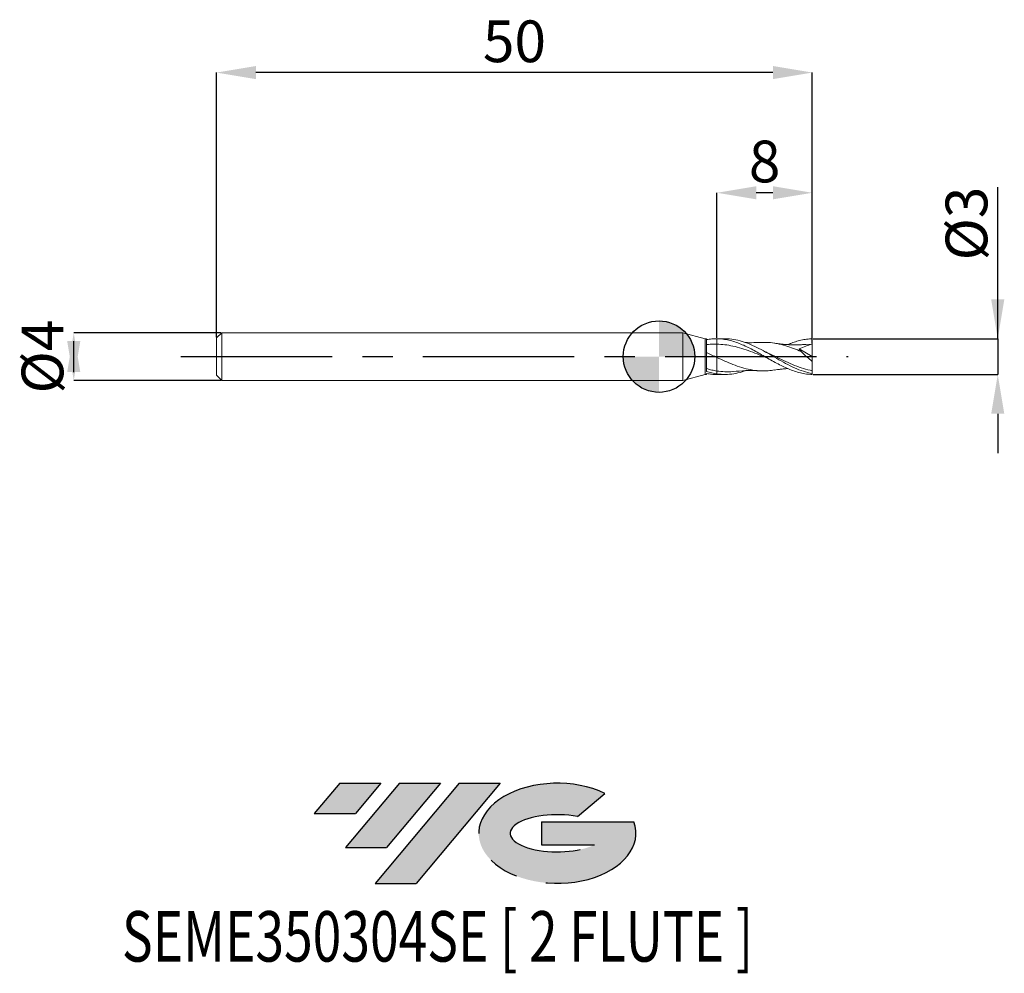
# Model space of a CAD drawing. Units: millimetres. Extents: x -53.7 to 29, y -51.7 to 28.3.
import ezdxf
from ezdxf.enums import TextEntityAlignment as Align

# ---------------------------------------------------------------- set-up
doc = ezdxf.new("R2010")
doc.units = ezdxf.units.MM
doc.header["$PDSIZE"] = -1
doc.linetypes.add('CENTERX2', pattern=[20.319999999999997, 12.7, -2.54, 2.54, -2.54])
doc.layers.add('FORMAT', color=2, linetype='Continuous')
doc.layers.add('중심선', color=1, linetype='CENTERX2')
doc.layers.add('외형선', color=100, linetype='Continuous', lineweight=30)
doc.layers.add('치수문자_일반주서', color=7, linetype='Continuous', lineweight=15)
doc.styles.add('SLDTEXTSTYLE0', font='TXT', dxfattribs={"width": 0.75})
doc.dimstyles.new('SLDDIMSTYLE0', dxfattribs={"dimtxt": 3.5, "dimasz": 3.302, "dimexe": 0, "dimexo": 0.0625, "dimgap": 0.875, "dimtad": 1, "dimrnd": 1e-09, "dimzin": 12, "dimdsep": 46, "dimtxsty": 'SLDTEXTSTYLE0', "dimsah": 1, "dimcen": 0.09, "dimadec": 0, "dimazin": 3, "dimtfac": 1, "dimtmove": 0, "dimatfit": 0, "dimfxl": 1, "dimfrac": 2, "dimtolj": 1, "dimtzin": 12, "dimarcsym": 0})
doc.dimstyles.new('SLDDIMSTYLE1', dxfattribs={"dimtxt": 3.5, "dimasz": 3.302, "dimexe": 0, "dimexo": 0.0625, "dimgap": 0.875, "dimtad": 1, "dimrnd": 1e-09, "dimzin": 12, "dimdsep": 46, "dimtxsty": 'SLDTEXTSTYLE0', "dimsah": 1, "dimcen": 0.09, "dimadec": 0, "dimazin": 3, "dimtfac": 1, "dimtofl": 0, "dimtmove": 0, "dimatfit": 3, "dimfxl": 1, "dimfrac": 2, "dimtolj": 1, "dimtzin": 12, "dimarcsym": 0})

# ---------------------------------------------------------------- blocks, each defined once
blk = doc.blocks.new('블럭10')
at = {"layer": '중심선'}
for p, q in [((2.268634060543552, 16.24717430164393), (0.1404042013395286, 13.71084872107135)), ((2.268634060543552, 16.24717430164393), (5.714909304380834, 16.24717430164393)), ((7.28139805157953, 16.24717430164393), (2.750260043222114, 10.84717430164391)), ((5.714909304380834, 16.24717430164393), (3.58671253028996, 13.71088815037384)), ((12.29416204261559, 16.24717430164393), (5.245725140726316, 7.84717430164391)), ((10.72767329541681, 16.24717430164393), (6.196535287059397, 10.84717430164391)), ((7.28139805157953, 16.24717430164393), (10.72767329541681, 16.24717430164393)), ((15.74043728645272, 16.24717430164393), (8.692000384563599, 7.84717430164391)), ((12.29416204261559, 16.24717430164393), (15.74043728645272, 16.24717430164393)), ((22.22332737316547, 13.45928029700563), (24.52862924686651, 15.39360700705356)), ((0.1404042013395286, 13.71084872107135), (3.58671253028996, 13.71088815037384)), ((19.22039502424796, 13.00717430171391), (19.22036997980202, 11.08717430171403)), ((19.22039502424796, 13.00717430171391), (26.96566020931264, 13.00717430171391)), ((2.750260043222114, 10.84717430164391), (6.196535287059397, 10.84717430164391)), ((19.22036997980202, 11.08717430171403), (23.66174974927406, 11.08717430171406)), ((5.245725140726316, 7.84717430164391), (8.692000384563599, 7.84717430164391))]:
    blk.add_line(p, q, dxfattribs=at)
for centre, major_axis, ratio, start_param, end_param in [((20.54032771741204, 12.0471743016438), (6.600054785286829, -1.261213355974178e-13), 0.636358354079598, 0.9219305317359503, 6.513795318482858), ((20.54032771746488, 12.04717430159265), (3.960054785062283, 1.540847449632565e-10), 0.3939339440162632, 1.131841032648279, 5.62031148352944)]:
    blk.add_ellipse(centre, major_axis=major_axis, ratio=ratio, start_param=start_param, end_param=end_param, dxfattribs=at)
at = {"layer": 'FORMAT', "color": 2, "style": 'SLDTEXTSTYLE0', "width": 0.75}
blk.add_attdef('AUTOATTR0', text='', height=4.233333333333333, dxfattribs=at).set_placement((-16.00558753126829, -0.0412997538344756), align=Align.BOTTOM_LEFT)
blk = doc.blocks.new('_D')
at = {"layer": 'Defpoints', "color": 0}
for p in [(4.866025403784427, 13.74936611142225), (4.866025403784427, 1.499649772953126), (12.86602540378443, 1.498732222844472)]:
    blk.add_point(p, dxfattribs=at)
at = {"layer": '치수문자_일반주서', "color": 0, "lineweight": -2}
for p, q in [((4.866025403784427, 1.562149772953126), (4.866025403784427, 13.74936611142225)), ((9.564025403784429, 13.74936611142225), (8.168025403784426, 13.74936611142225)), ((12.86602540378443, 1.561232222844472), (12.86602540378443, 13.74936611142225))]:
    blk.add_line(p, q, dxfattribs=at)
at = {"layer": '치수문자_일반주서', "color": 0}
for points in [[(8.168025403784426, 14.29969944475559), (8.168025403784426, 13.19903277808892), (4.866025403784427, 13.74936611142225)], [(9.564025403784429, 13.19903277808892), (9.564025403784429, 14.29969944475559), (12.86602540378443, 13.74936611142225)]]:
    blk.add_solid(points, dxfattribs=at)
at = {"layer": '치수문자_일반주서', "color": 0, "insert": (8.866025403784423, 18.12436611142225), "char_height": 3.5, "attachment_point": 2, "style": 'SLDTEXTSTYLE0'}
blk.add_mtext('\\A1;8', dxfattribs=at)
blk = doc.blocks.new('_D_1')
at = {"layer": 'Defpoints', "color": 0}
for p in [(-37.13397459621557, 23.83415911661227), (-37.13397459621557, 1.57), (12.86602540378443, 1.050000000000006)]:
    blk.add_point(p, dxfattribs=at)
at = {"layer": '치수문자_일반주서', "color": 0, "lineweight": -2}
for p, q in [((-37.13397459621557, 1.6325), (-37.13397459621557, 23.83415911661227)), ((9.564025403784427, 23.83415911661227), (-33.83197459621557, 23.83415911661227)), ((12.86602540378443, 1.112500000000006), (12.86602540378443, 23.83415911661227))]:
    blk.add_line(p, q, dxfattribs=at)
at = {"layer": '치수문자_일반주서', "color": 0}
for points in [[(-33.83197459621557, 24.3844924499456), (-33.83197459621557, 23.28382578327893), (-37.13397459621557, 23.83415911661227)], [(9.564025403784427, 23.28382578327893), (9.564025403784427, 24.3844924499456), (12.86602540378443, 23.83415911661227)]]:
    blk.add_solid(points, dxfattribs=at)
at = {"layer": '치수문자_일반주서', "color": 0, "insert": (-12.13397459621557, 28.20915911661227), "char_height": 3.5, "attachment_point": 2, "style": 'SLDTEXTSTYLE0'}
blk.add_mtext('\\A1;50', dxfattribs=at)
blk = doc.blocks.new('_D_2')
at = {"layer": 'Defpoints', "color": 0}
for p in [(12.86602540378443, 1.498732222844472), (12.86602540378443, -1.498732222844461), (28.43221571603069, -1.498732222844403)]:
    blk.add_point(p, dxfattribs=at)
at = {"layer": '치수문자_일반주서', "color": 0, "lineweight": -2}
for p, q in [((28.4322157160307, 1.498732222844531), (28.43221571603065, 14.22773222284453)), ((28.43221571603069, 4.80073222284453), (28.43221571603068, 8.10273222284453)), ((12.92852540378443, 1.498732222844472), (28.4322157160307, 1.498732222844531)), ((28.4322157160307, 1.498732222844531), (28.43221571603071, -1.498732222844403)), ((12.92852540378443, -1.498732222844461), (28.43221571603071, -1.498732222844403)), ((28.43221571603072, -4.800732222844402), (28.43221571603073, -8.102732222844402))]:
    blk.add_line(p, q, dxfattribs=at)
at = {"layer": '치수문자_일반주서', "color": 0}
for points in [[(27.88188238269735, 4.800732222844529), (28.98254904936402, 4.800732222844532), (28.4322157160307, 1.498732222844531)], [(28.98254904936405, -4.800732222844401), (27.88188238269738, -4.800732222844404), (28.43221571603071, -1.498732222844403)]]:
    blk.add_solid(points, dxfattribs=at)
at = {"layer": '치수문자_일반주서', "color": 0, "insert": (24.05721571603066, 11.16523222284452), "char_height": 3.5, "attachment_point": 2, "rotation": 90.0000000000002, "style": 'SLDTEXTSTYLE0'}
blk.add_mtext('\\A1;%%c3', dxfattribs=at)
blk = doc.blocks.new('_D_3')
at = {"layer": 'Defpoints', "color": 0}
for p in [(-36.70397459621557, 2.000000000000001), (-49.12353404160411, -2.000000000000043), (-36.70397459621557, -1.999999999999997)]:
    blk.add_point(p, dxfattribs=at)
at = {"layer": '치수문자_일반주서', "color": 0, "lineweight": -2}
for p, q in [((-36.76647459621557, 2.000000000000001), (-49.12353404160412, 1.999999999999955)), ((-49.1235340416041, -1.302000000000044), (-49.12353404160412, 1.301999999999957)), ((-36.76647459621557, -1.999999999999997), (-49.1235340416041, -2.000000000000043))]:
    blk.add_line(p, q, dxfattribs=at)
at = {"layer": '치수문자_일반주서', "color": 0}
for points in [[(-48.57320070827077, -1.302000000000042), (-49.67386737493744, -1.302000000000046), (-49.12353404160412, 1.999999999999955)], [(-49.67386737493745, 1.301999999999955), (-48.57320070827078, 1.301999999999959), (-49.1235340416041, -2.000000000000043)]]:
    blk.add_solid(points, dxfattribs=at)
at = {"layer": '치수문자_일반주서', "color": 0, "insert": (-53.49853404160411, -1.4e-14), "char_height": 3.5, "attachment_point": 2, "rotation": 90.0000000000002, "style": 'SLDTEXTSTYLE0'}
blk.add_mtext('\\A1;%%c4', dxfattribs=at)
blk = doc.blocks.new('SW_DOWELSYMBOL_0')
at = {"linetype": 'Continuous', "lineweight": 30}
h = blk.add_hatch(color=0, dxfattribs=at)
edge = h.paths.add_edge_path(flags=0)
edge.add_arc((8.7e-15, -3.5e-15), 3.000000000000004, 0, 90)
edge.add_line((8.7e-15, 3.000000000000001), (8.7e-15, -3.6e-15))
edge.add_line((8.7e-15, -3.5e-15), (3.000000000000013, -3.5e-15))
h = blk.add_hatch(color=0, dxfattribs=at)
edge = h.paths.add_edge_path(flags=0)
edge.add_arc((8.7e-15, -3.5e-15), 3.000000000000004, 180, 270.0000000000008)
edge.add_line((8.7e-15, -3.000000000000008), (8.7e-15, -3.6e-15))
edge.add_line((8.7e-15, -3.5e-15), (-2.999999999999996, -3.5e-15))
at = {"layer": '외형선', "color": 0}
blk.add_circle((0, 0), 3.000000000000004, dxfattribs=at)

msp = doc.modelspace()

# ---------------------------------------------------------------- hatches: boundary and pattern name
at = {"layer": '중심선'}
for points in [[(-23.35733873134632, -35.79999999999999), (-26.80361397518361, -35.79999999999999), (-28.93184383438764, -38.33632558057258), (-25.4855355054372, -38.33628615127009)], [(-18.34457474031038, -35.79999999999999), (-21.79084998414766, -35.79999999999999), (-26.32198799250504, -41.20000000000001), (-22.87571274866777, -41.20000000000001)], [(-13.33181074927448, -35.80000000000002), (-16.7780859931116, -35.79999999999999), (-23.82652289500084, -44.20000000000001), (-20.38024765116356, -44.20000000000001)]]:
    msp.add_hatch(color=256, dxfattribs=at).paths.add_polyline_path(points, flags=0)
h = msp.add_hatch(color=256, dxfattribs=at)
edge = h.paths.add_edge_path(flags=0)
edge.add_ellipse((-8.531920318262282, -40.00000000005127), major_axis=(3.960054785062284, 1.540882976769353e-10), ratio=0.3939339440162627, start_angle=39.998034231491886, end_angle=342.90460819391564, ccw=False)
edge.add_line((-6.848920662561686, -38.58789400463829), (-4.543618788860648, -36.65356729459037))
edge.add_ellipse((-8.531920318315128, -40.00000000000014), major_axis=(6.600054785286829, -1.27897692436818e-13), ratio=0.636358354079598, start_angle=39.9987384933741, end_angle=368.4976242363725)
edge.add_line((-2.106587826414518, -39.03999999993001), (-9.851853011479205, -39.03999999992998))
edge.add_line((-9.851853011479205, -39.03999999992998), (-9.85187805592514, -40.95999999992991))
edge.add_line((-9.85187805592514, -40.95999999992991), (-5.410498286453103, -40.95999999992988))

# ---------------------------------------------------------------- linework, layer by layer
at = {"color": 4, "linetype": 'Continuous', "lineweight": 15}
for p, q in [((-36.70397459621557, 2), (-37.13397459621557, 1.57)), ((1.999999999999989, 2.000000000000004), (-36.70397459621557, 2.000000000000001)), ((-36.70397459621557, 2), (-36.70397459621557, -1.999999999999997)), ((3.866025403784427, 1.500000000000005), (1.999999999999993, 2.000000000000005)), ((1.999999999999989, 2.000000000000005), (1.999999999999993, -1.999999999999994)), ((-37.13397459621557, 1.57), (-37.13397459621557, -1.569999999999997)), ((3.975900961692481, 1.500000000000005), (3.866025403784427, 1.500000000000005)), ((3.866025403784427, 1.500000000000005), (3.866025403784427, -1.499999999999995)), ((3.975900961692481, -1.237236502325561), (3.975900961692481, 1.500000000000005)), ((4.866025403784427, 1.500000000000005), (4.810238578335108, 1.500000000000005)), ((4.866025403784427, 1.500000000000005), (4.866025403784427, 1.499649772953126)), ((-37.13397459621557, -1.569999999999996), (-36.70397459621557, -1.999999999999996)), ((1.999999999999993, -1.999999999999995), (3.866025403784427, -1.499999999999995)), ((3.866025403784427, -1.499999999999995), (3.975900961692481, -1.499999999999995)), ((3.975900961692481, -1.499999999999995), (3.975900961692481, -1.423221716408124)), ((4.810238578335108, -1.499999999999995), (4.866025403784427, -1.499999999999995)), ((4.866025403784427, -1.450273614495592), (4.866025403784427, -1.499999999999995)), ((-36.70397459621557, -1.999999999999997), (1.999999999999993, -1.999999999999994))]:
    msp.add_line(p, q, dxfattribs=at)
at = {"color": 1, "linetype": 'Continuous', "lineweight": 15}
for p, q in [((5.538212211057292, 1.500000000000006), (4.866025403784427, 1.500000000000006)), ((12.86602540378443, 1.050000000000006), (12.31532640937923, 1.018505889996663)), ((12.86602540378443, 5.9e-15), (12.86602540378443, 1.050000000000006)), ((8.980898562266402, 0.3842659613009549), (8.5627883670261, 0.5925786244084531)), ((11.76605702877399, 0.646279694695953), (12.86602540378443, 5.9e-15)), ((12.86602540378443, 5.9e-15), (12.86602540378443, -0.4008644190444612)), ((4.866025403784427, -1.499999999999996), (5.538212211057292, -1.499999999999996)), ((12.86602540378435, -1.423411303847845), (12.86602540378443, -1.183458396552318)), ((12.86602540378443, -1.498732222844461), (12.86602540378448, -1.423411303847841))]:
    msp.add_line(p, q, dxfattribs=at)
at = {"color": 4, "linetype": 'Continuous', "lineweight": 15}
for points, knots in [([(4.166891238939234, 1.027681918615879), (4.134963759359856, 1.02491344176969), (4.07110801194411, 1.019376419726435), (4.007615978713854, 1.014570015340032), (3.975869570215137, 1.012166783480887)], [0, 0, 0, 0, 0.4999938278305244, 1, 1, 1, 1]), ([(3.975900961692481, 1.423383485465776), (4.124146377420688, 1.450400699607109), (4.274411908343131, 1.470530309135129), (4.572400493018815, 1.496060799438223), (4.717936386757373, 1.501499442241648), (4.866025403784539, 1.499649772953125)], [0, 0, 0, 0, 0.5, 0.5, 1, 1, 1, 1]), ([(4.866025403784427, 1.047934978943472), (4.71852838085133, 1.049767423137258), (4.485398103052924, 1.052663740740503), (4.251908307892188, 1.031626285774363), (4.166142995354194, 1.023898822143959)], [0, 0, 0, 0, 0.6326806810595256, 1, 1, 1, 1]), ([(4.866025403784427, 1.499649772942388), (4.866025403784427, 1.425880373501396), (4.866025403784427, 1.345507710966243), (4.866025403784427, 1.189245152478581), (4.866025403784427, 1.113761727504972), (4.866025403784427, 1.047934978943472)], [0, 0, 0, 0, 0.5, 0.5, 1, 1, 1, 1]), ([(4.866025403784427, 1.499649772942393), (4.866025403784427, 1.4258803735014), (4.866025403784427, 1.345507710966247), (4.866025403784427, 1.189245152478584), (4.866025403784427, 1.113761727504973), (4.866025403784427, 1.047934978943472)], [0, 0, 0, 0, 0.5, 0.5, 1, 1, 1, 1]), ([(4.86602540378434, 1.047934978943474), (4.86602540378434, 0.9751915075763824), (4.86602540378434, 0.831768699239525), (4.86602540378434, 0.4325336173544025), (4.86602540378434, 0.1798146516556975), (4.86602540378434, -0.0752229223140743)], [0, 0, 0, 0, 0.5, 0.5, 1, 1, 1, 1]), ([(4.86602540378434, 1.047934978943474), (4.86602540378434, 0.9751915075763823), (4.86602540378434, 0.8317686992395248), (4.86602540378434, 0.4325336173544022), (4.86602540378434, 0.1798146516556968), (4.86602540378434, -0.0752229223140747)], [0, 0, 0, 0, 0.5, 0.5, 1, 1, 1, 1]), ([(4.866025403784448, -0.075222922314125), (4.717928465482643, -0.0068737149255211), (4.572384689667015, 0.0614504436626809), (4.274379893486264, 0.197892753525983), (4.12410629884989, 0.2656640022039466), (3.975853383919059, 0.3315058579718586)], [0, 0, 0, 0, 0.5, 0.5, 1, 1, 1, 1]), ([(4.866025403782595, -0.0752229223132686), (4.866025403782595, -0.3029094862191541), (4.866025403782595, -0.532608860307803), (4.866025403782595, -0.9295733547047564), (4.866025403782595, -1.095129784644862), (4.866025403782595, -1.210868759975855)], [0, 0, 0, 0, 0.5, 0.5, 1, 1, 1, 1]), ([(4.866025403782595, -0.0752229223132686), (4.866025403782595, -0.3029094862191541), (4.866025403782595, -0.532608860307803), (4.866025403782595, -0.9295733547047564), (4.866025403782595, -1.095129784644862), (4.866025403782595, -1.210868759975855)], [0, 0, 0, 0, 0.5, 0.5, 1, 1, 1, 1]), ([(4.866025403785132, -1.210868759976246), (4.717914698823265, -1.188079958522944), (4.572357224408576, -1.159543193018601), (4.274324253706384, -1.090968716875187), (4.124036644945763, -1.051024276327758), (3.975770697173262, -1.006324373379849)], [0, 0, 0, 0, 0.5000000000000001, 0.5000000000000001, 1, 1, 1, 1]), ([(4.866025403784423, -1.450273614495592), (4.717914698822682, -1.42841250691164), (4.572357224408107, -1.399635974530206), (4.274324253706144, -1.328233336859683), (4.124036644945646, -1.285691249319342), (3.975770697173262, -1.237272847667621)], [0, 0, 0, 0, 0.4999999999999999, 0.4999999999999999, 1, 1, 1, 1]), ([(3.975900961692481, -1.423383485465766), (4.049777027157422, -1.435836316359826), (4.197662621662946, -1.46076447527645), (4.420217108697026, -1.484444424726723), (4.624396770743841, -1.498341563157219), (4.754442375433451, -1.498767090641549), (4.810238578335108, -1.498949663654398)], [0, 0, 0, 0, 0.2655262169702488, 0.5315321302822333, 0.7990033698250096, 1, 1, 1, 1])]:
    msp.add_open_spline(points, degree=3, knots=knots, dxfattribs=at)
at = {"color": 1, "linetype": 'Continuous', "lineweight": 15}
for points, knots in [([(4.86602540378272, 1.499649772950408), (5.032370965829687, 1.497572074795889), (5.201420372743707, 1.486154009633696), (5.535602768669682, 1.445185709367564), (5.698759611691003, 1.415869218160283), (6.033135850795244, 1.339711293558625), (6.202162505777293, 1.292895928420645), (6.534572875853806, 1.184469455789918), (6.698539612240072, 1.122903668563054), (7.033962750247058, 0.9857419337991865), (7.202635800762888, 0.9104423872565307), (7.532648444555637, 0.7507388572519407), (7.698844194429901, 0.6655893268664195), (8.034669313351758, 0.4875004517715263), (8.201615587805124, 0.3950420349714369), (8.530956240589557, 0.2072840855522102), (8.699494352809205, 0.1108140743080047), (9.035073954519328, -0.082037703814721), (9.199449903362273, -0.1778936598001454), (9.531337424851143, -0.366851047342252), (9.700308863581007, -0.4602073112787626), (10.03499702626815, -0.6394845303282264), (10.19821917354549, -0.7250093271015516), (10.53203117682168, -0.8873611865971329), (10.70110545260466, -0.9638568398229821), (11.03426196601147, -1.103288979782135), (11.19775416000971, -1.166241820926028), (11.53285603039543, -1.278011453348367), (11.70170197744553, -1.326396882934133), (12.03269640145188, -1.405698321988867), (12.19788077499222, -1.436942004137984), (12.53362965386334, -1.481589507765709), (12.70191760734964, -1.494797546308332), (12.86602540378443, -1.498732222841671)], [0, 0, 0, 0, 0.0624999999999999, 0.0624999999999999, 0.1249999999999999, 0.1249999999999999, 0.1874999999999998, 0.1874999999999998, 0.2499999999999997, 0.2499999999999997, 0.3124999999999996, 0.3124999999999996, 0.3749999999999994, 0.3749999999999994, 0.4374999999999996, 0.4374999999999996, 0.4999999999999996, 0.4999999999999996, 0.5624999999999996, 0.5624999999999996, 0.6249999999999998, 0.6249999999999998, 0.6874999999999998, 0.6874999999999998, 0.7499999999999999, 0.7499999999999999, 0.8124999999999999, 0.8124999999999999, 0.875, 0.875, 0.9375, 0.9375, 1, 1, 1, 1]), ([(9.139585708636352, -0.1425869814189447), (8.899920333130673, -0.0457841928098666), (8.413204056104492, 0.1508044582547783), (7.68000130432876, 0.4388566526702743), (6.939963283163754, 0.6940392828168958), (6.224850115283795, 0.8852516345945757), (5.533662755396987, 1.011082569756191), (5.088788366212267, 1.035638854672813), (4.866025403784423, 1.047934978943472)], [0, 0, 0, 0, 0.168198943184083, 0.3415811034596248, 0.5147050158552292, 0.6877880981119565, 0.8436654258806244, 1, 1, 1, 1]), ([(12.86602540378443, -1.423411303847844), (12.61672135808872, -1.366691828271839), (12.11857907137253, -1.25335885292469), (11.37220343791519, -0.9491047991816024), (10.62656295138438, -0.5755071360186372), (9.880759674188958, -0.1524511014601406), (9.134006415903418, 0.2826473888302662), (8.40054460917739, 0.6866467403849591), (7.682098271656519, 1.028944167609624), (6.979028408315887, 1.29283458437934), (6.275893764762298, 1.450013022167348), (5.795502157327528, 1.516425254866271), (5.549389472107725, 1.498338844094838), (5.538212211057292, 1.497517445821616)], [0, 0, 0, 0, 0.1020215459205298, 0.2038524727400792, 0.3055963811740295, 0.4073584286316596, 0.5092434473378278, 0.6113195298411354, 0.7074401661204707, 0.8033563564234336, 0.8992807629072693, 0.9954258139730564, 1, 1, 1, 1]), ([(8.483009646314333, 1.191949702868779), (8.30516209776389, 1.185075147323039), (7.89393631488894, 1.169179541736928), (7.479147894987113, 1.163676683076182), (7.241858854513355, 1.179802525277822), (7.237945058045764, 1.180068501591434)], [0, 0, 0, 0, 0.4284041703470659, 0.9905722163378473, 1, 1, 1, 1]), ([(11.9376709609975, 0.4198106303640099), (11.7215153722824, 0.5105664960100832), (11.2901452670853, 0.6916831053178282), (10.61275192927442, 0.9260808017394374), (9.903962612151046, 1.104135101359965), (9.183519182830874, 1.205949639042202), (8.709556040015514, 1.193934918517806), (8.482703548863377, 1.188184325201064)], [0, 0, 0, 0, 0.1876292114322747, 0.3744415453456681, 0.5886004144979636, 0.8030922398823531, 1, 1, 1, 1]), ([(12.31777795868186, 1.026747455478465), (12.22746584441076, 1.019555571167281), (12.07690540420863, 1.007565892080327), (11.88365205200511, 0.9974495992008247), (11.73649125860239, 0.9918560971869492), (11.60277415568907, 0.9885269772035076), (11.46176793172925, 0.9868633170869083), (11.31053147072674, 0.987228618536728), (11.14972730989379, 0.9900777277732187), (10.98196391768764, 0.9958440368507723), (10.81005252485987, 1.00457256961047), (10.64234221389635, 1.015800009045935), (10.48845796693759, 1.028441901485985), (10.35171120765615, 1.041509168175702), (10.2271340170907, 1.05487561252943), (10.09061505636998, 1.071179337403975), (9.91150478463273, 1.09444861651596), (9.772034782552378, 1.115533368301525), (9.688302805047103, 1.12819177466762)], [0, 0, 0, 0, 0.1025237781084604, 0.1709186556840179, 0.2205762465536477, 0.2705319616021116, 0.3237206022830795, 0.3815474743730232, 0.4429575129090764, 0.5071606772310164, 0.5733145660485818, 0.6392399300433228, 0.698607761608511, 0.7488950659187034, 0.7952843746664897, 0.8407348915835958, 0.9043838655167277, 1, 1, 1, 1]), ([(10.80213060665375, 1.0055688143387), (10.86733396877414, 1.033067855301109), (11.00877369159383, 1.092719023661872), (11.30262085948388, 1.204674720360798), (11.61004051085751, 1.301999162449361), (11.91870208742038, 1.37993541259136), (12.15270390251098, 1.428159939782674), (12.38991527384035, 1.46427190555993), (12.62798155601307, 1.489360258225579), (12.78662187553791, 1.495606046449444), (12.86602540378443, 1.49873222284105)], [0, 0, 0, 0, 0.0947706924797883, 0.2055774432463258, 0.428225202001396, 0.5401221586816414, 0.6544916625176478, 0.7691002192020441, 0.8844287674052964, 1, 1, 1, 1]), ([(12.86602540378443, 1.050000000000006), (12.67935846940679, 0.9992646357837689), (12.49405713920699, 0.9413115908220833), (12.12670282770022, 0.8082368764621264), (11.94451967242039, 0.7336544459778072), (11.76605702877283, 0.6462796946968272)], [0, 0, 0, 0, 0.5, 0.5, 1, 1, 1, 1]), ([(12.86602540378443, 1.050000000000005), (12.86602540378443, 1.113648385210976), (12.86602540378443, 1.187613703300682), (12.86602540378442, 1.342792741441289), (12.86602540378443, 1.423610153702215), (12.86602540378443, 1.498732222844472)], [0, 0, 0, 0, 0.5, 0.5, 1, 1, 1, 1]), ([(12.86602540378443, -1.183458396552318), (12.618655387762, -1.129034998764043), (12.12442758447681, -1.020300897644137), (11.38388228194861, -0.7491796645288294), (10.64406008818162, -0.4237928685692718), (9.903959692481415, -0.0650300700161422), (9.342661010091105, 0.2180556277728161), (9.027904625025949, 0.3596274835331101), (8.96025964145867, 0.3900530008884185)], [0, 0, 0, 0, 0.1899441985325897, 0.3794950798686023, 0.5688787841826417, 0.7583247080400364, 0.9480610340919228, 1, 1, 1, 1]), ([(12.86602540378443, -0.4008644190444615), (12.70532036066921, -0.2745204871375504), (12.54730200894476, -0.1429921789881823), (12.2367631541689, 0.1306733655047752), (12.08278303871777, 0.2742501368963223), (11.9376709731449, 0.4198106250614947)], [0, 0, 0, 0, 0.5, 0.5, 1, 1, 1, 1]), ([(9.693424104192108, -1.118060653377216), (9.516702295137463, -1.145216295160051), (9.092517953905062, -1.210397825849526), (8.42103690808864, -1.2024701652625), (7.679981787347149, -1.108731041871441), (6.939949942341055, -0.9222520993646132), (6.224843749570683, -0.6707690897683586), (5.533686329895515, -0.380720098368625), (5.088790615707007, -0.1771521209597904), (4.866025403784427, -0.0752229223141141)], [0, 0, 0, 0, 0.1098279531892443, 0.2636194039756468, 0.4171104543194763, 0.5703788329543434, 0.723611997051331, 0.8616088443063049, 1, 1, 1, 1]), ([(12.86602540378443, -1.183458396552317), (12.86602540378443, -1.092737083505701), (12.86602540378443, -0.9781072258596966), (12.86602540378442, -0.7116038387260142), (12.86602540378443, -0.5599611645769591), (12.86602540378442, -0.4008644190445095)], [0, 0, 0, 0, 0.4999999999999998, 0.4999999999999998, 1, 1, 1, 1]), ([(7.237945058045764, -1.180068501591423), (7.151644774823771, -1.21305276657473), (6.831118143602737, -1.335559147129767), (6.275907630382672, -1.452968957784101), (5.571464187389202, -1.524013242579115), (5.101273313023526, -1.474864115808938), (4.866025403784441, -1.450273614495595)], [0, 0, 0, 0, 0.1091908897188898, 0.4055443010725109, 0.702579382263401, 1, 1, 1, 1]), ([(6.229102241859236, -1.246302990057232), (6.219492142388644, -1.247880783122842), (5.987886775235905, -1.285905919425538), (5.533671348937427, -1.284407257506477), (5.088782802498681, -1.235404585489872), (4.866025403785132, -1.210868759976245)], [0, 0, 0, 0, 0.0211570646200725, 0.5098895941921303, 1, 1, 1, 1]), ([(6.228810010455719, -1.248197677130188), (6.569199614778551, -1.219824875069678), (7.055771603442942, -1.179267200724635), (7.62891386744535, -1.170466113122119), (8.040122104414534, -1.172668571871523), (8.305185814289727, -1.18420813356431), (8.483009646314333, -1.191949702868769)], [0, 0, 0, 0, 0.452800873610932, 0.6472589607433687, 0.763355899068599, 1, 1, 1, 1]), ([(9.688302805047103, -1.12819177466761), (9.772034781389495, -1.115533458483891), (9.911504781532862, -1.094448856912577), (10.09061506322168, -1.071178806049342), (10.22713399910613, -1.054877007245202), (10.35171127966181, -1.041503584084528), (10.48845765026917, -1.028466459351557), (10.64169306283787, -1.015738904791193), (10.7507966748706, -1.008809484147031), (10.80789545792716, -1.00518300947129)], [0, 0, 0, 0, 0.2244810175410066, 0.3739117230507558, 0.480617336496168, 0.5895269811602575, 0.707588073066469, 0.8469678054827414, 1, 1, 1, 1])]:
    msp.add_open_spline(points, degree=3, knots=knots, dxfattribs=at)
msp.add_open_spline([(11.9376709731449, 0.4198106250614944), (11.87041091745361, 0.4994278928804106), (11.81207289052212, 0.5755240816841016), (11.76605702877399, 0.6462796946959518)], degree=3, dxfattribs=at)
at = {"color": 4, "linetype": 'Continuous', "lineweight": 15}
msp.add_open_spline([(4.866025403784427, -1.210868759976137), (4.866025403784427, -1.290671195903151), (4.866025403784427, -1.370985705157443), (4.866025403784427, -1.450273614495278)], degree=3, dxfattribs=at)
msp.add_open_spline([(4.866025403784427, -1.210868759976137), (4.866025403784427, -1.290671195903151), (4.866025403784427, -1.370985705157443), (4.866025403784427, -1.450273614495278)], degree=3, dxfattribs=at)
at = {"layer": '외형선'}
msp.add_circle((0, 0), 3.000000000000004, dxfattribs=at)
at = {"layer": '중심선'}
msp.add_line((-40.13397459621556, 9e-16), (15.86602540378444, 9e-16), dxfattribs=at)

# ---------------------------------------------------------------- block references
at = {"color": 7, "linetype": 'Continuous'}
msp.add_blockref('블럭10', (-29.07224803572718, -52.04717430164393), dxfattribs=at).add_auto_attribs({'AUTOATTR0': 'SEME350304SE [ 2 FLUTE ]'})
at = {"layer": '외형선'}
msp.add_blockref('SW_DOWELSYMBOL_0', (0, 0), dxfattribs=at)

# ---------------------------------------------------------------- dimensions: what is measured, and where the dimension line sits
at = {"layer": '치수문자_일반주서'}
for base, p1, p2, dimstyle, picture, middle in [((-37.13397459621557, 23.83415911661227), (12.86602540378443, 1.050000000000006), (-37.13397459621557, 1.57), 'SLDDIMSTYLE1', '_D_1', (-12.13397459621557, 23.83415911661227)), ((4.866025403784427, 13.74936611142225), (12.86602540378443, 1.498732222844472), (4.866025403784427, 1.499649772953126), 'SLDDIMSTYLE0', '_D', (8.866025403784423, 13.74936611142225))]:
    dim = msp.add_linear_dim(base=base, p1=p1, p2=p2, dimstyle=dimstyle, dxfattribs=at)
    dim.commit()
    dim.dimension.update_dxf_attribs({"geometry": picture, "text_midpoint": middle, "dimtype": 160})
for base, p1, p2, picture, middle in [((28.43221571603071, -1.498732222844403), (12.86602540378443, 1.498732222844472), (12.86602540378443, -1.498732222844461), '_D_2', (28.43221571603066, 11.16523222284453)), ((-49.1235340416041, -2.000000000000043), (-36.70397459621557, 2.000000000000001), (-36.70397459621557, -1.999999999999997), '_D_3', (-49.12353404160411, 1.5e-15))]:
    dim = msp.add_linear_dim(base=base, p1=p1, p2=p2, angle=90.0000000000002, text='%%c<>', dimstyle='SLDDIMSTYLE0', dxfattribs=at)
    dim.commit()
    dim.dimension.update_dxf_attribs({"geometry": picture, "text_midpoint": middle, "dimtype": 160})

doc.saveas('drawing.dxf')
